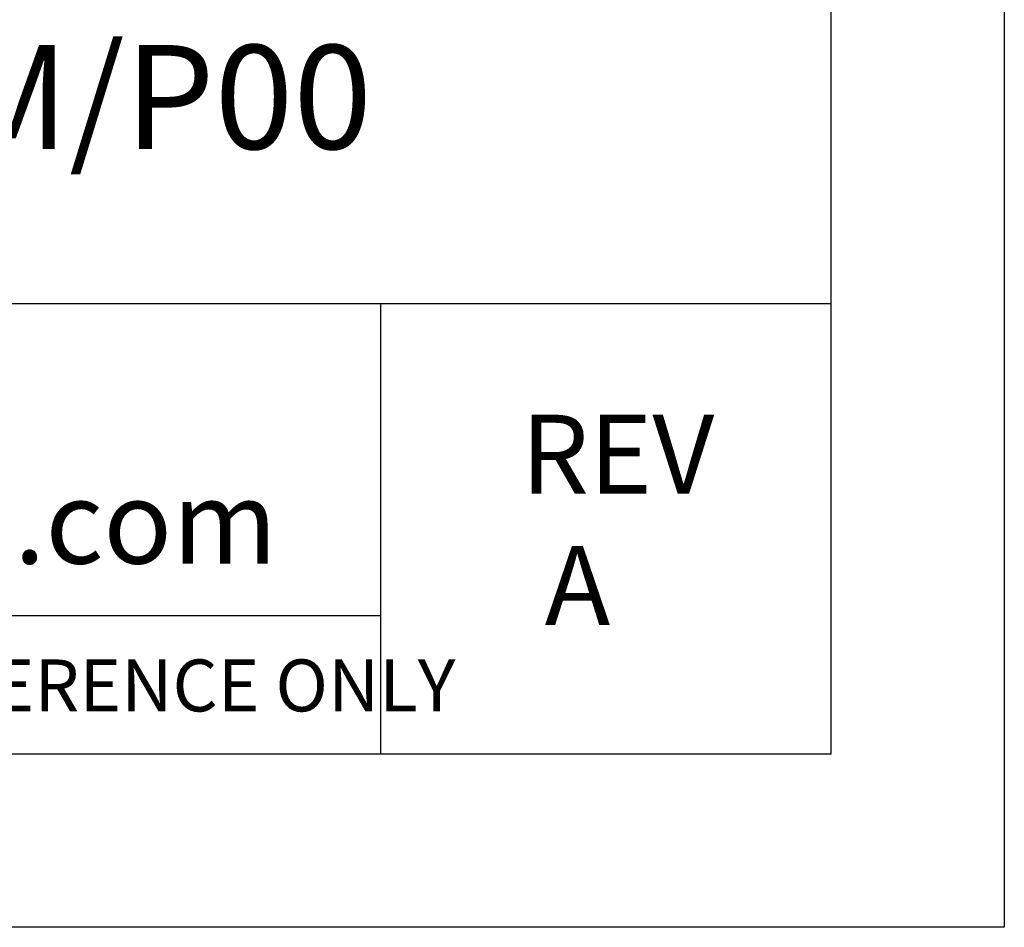
# Model space of a CAD drawing. Units: inches. Extents: x 1209 to 1803, y 1279 to 1699.
# Drawn here: x 1746 to 1803, y 1279 to 1331 of the extents above; entities that cross this region are included whole.
import ezdxf

# ---------------------------------------------------------------- set-up
doc = ezdxf.new("R2010")
doc.units = ezdxf.units.IN
doc.header["$MEASUREMENT"] = 0
doc.layers.add('A1', color=7, linetype='Continuous', lineweight=30)
doc.layers.add('A7', color=7, linetype='Continuous', lineweight=25)
for name, color, linetype in [('A3', 3, 'Continuous'), ('A6', 1, 'Continuous'), ('标题框层', 2, 'Continuous')]:
    doc.layers.add(name, color=color, linetype=linetype)
doc.styles.add('样式', font='isocp.shx', dxfattribs={"bigfont": 'gbcbig.shx'})

# ---------------------------------------------------------------- blocks, each defined once
blk = doc.blocks.new('标题框')
at = {"layer": '标题框层'}
for p, q in [((2226.179, 733.804), (2226.179, 655.804)), ((2226.179, 681.804), (1996.879, 681.804)), ((2200.179, 681.804), (2200.179, 655.804)), ((2119.4, 663.804), (2200.179, 663.804)), ((2226.179, 655.804), (1996.879, 655.804))]:
    blk.add_line(p, q, dxfattribs=at)
at = {"layer": 'A7', "attachment_point": 1, "style": '样式'}
for s, insert, char_height in [('REV{\\fSimHei|b0|i0|c134|p49;\\P A  }', (2208.275, 675.399), 4.55), ('www.gsee-tech.com', (2131.764, 671.604), 4.8), ('SOURCE DRAWING-FOR REFERENCE ONLY', (2124.865, 661.269), 3)]:
    blk.add_mtext_dynamic_manual_height_columns(s, width=157.07605, gutter_width=17.5, heights=[0], dxfattribs=dict(at, insert=insert, char_height=char_height))
at = {"layer": 'A7', "style": '样式'}
for tag, p in [('2017.5.30', (2062.661, 696.73)), ('FEK41-P/T539', (2149.89, 690.741)), ('1:1', (2067.238, 684.005))]:
    blk.add_attdef(tag, p, '', height=4.55, dxfattribs=at)

msp = doc.modelspace()

# ---------------------------------------------------------------- linework, layer by layer
at = {"layer": 'A1'}
for p, q in [((1792.7076, 1688.9443), (1792.7076, 1288.9443)), ((1792.7076, 1288.9443), (1218.7076, 1288.9443))]:
    msp.add_line(p, q, dxfattribs=at)
at = {"layer": 'A6'}
for p, q in [((1802.7076, 1698.9443), (1802.7076, 1278.9443)), ((1802.7076, 1278.9443), (1208.7076, 1278.9443))]:
    msp.add_line(p, q, dxfattribs=at)

# ---------------------------------------------------------------- block references
at = {"layer": 'A3'}
ref = msp.add_blockref('标题框', (-433.4709, 633.1399), dxfattribs=at)
ref.add_attrib('FEK41-P/T539', 'PZ3-※M/P00', (1716.4193, 1323.8804), dxfattribs={"layer": 'A7', "height": 6, "style": '样式'})

doc.saveas('drawing.dxf')
